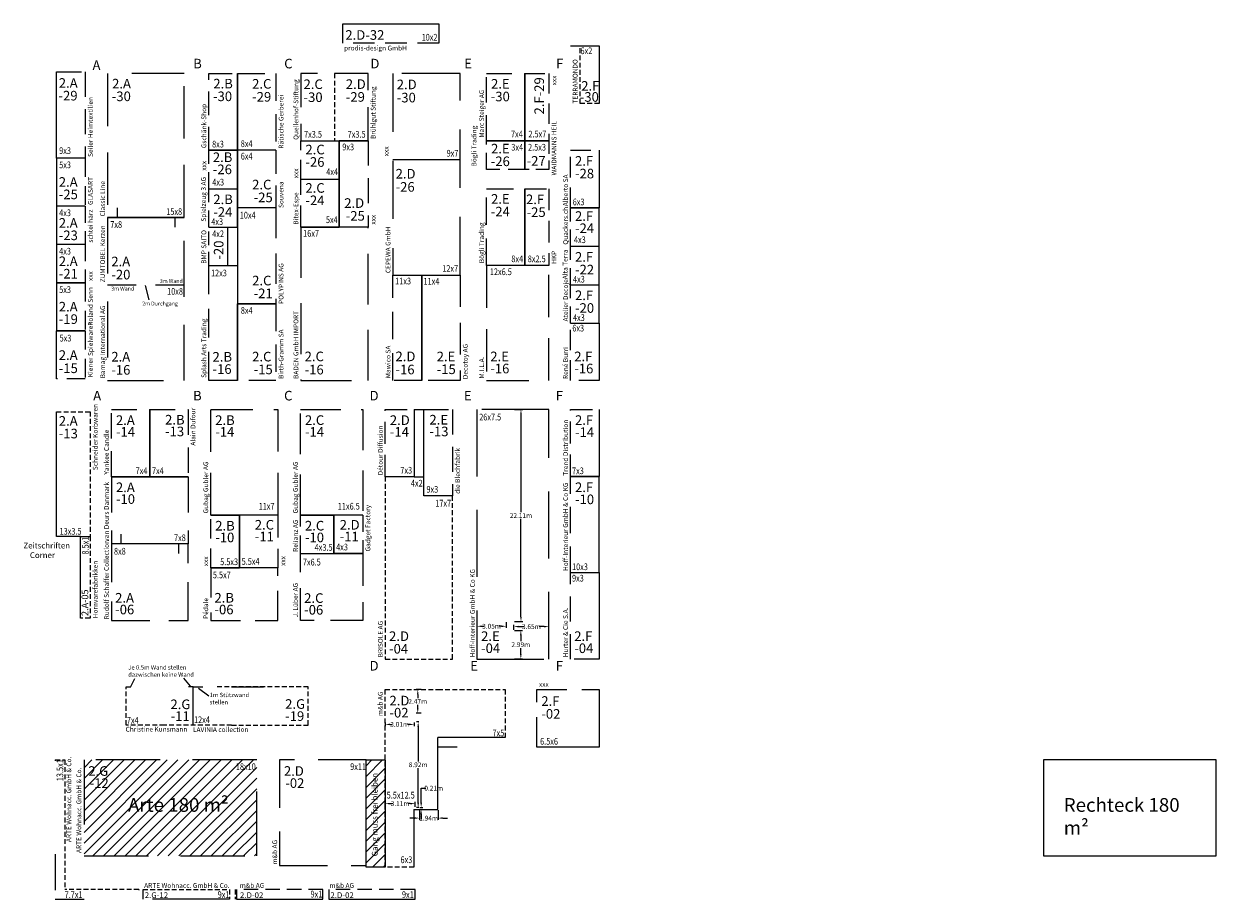
# Model space of a CAD drawing. Extents: x 6 to 130, y 21 to 112.
import ezdxf

# ---------------------------------------------------------------- set-up
doc = ezdxf.new("R2010")
doc.units = 0
doc.linetypes.add('DASHED', pattern=[0.75, 0.5, -0.25])
doc.layers.get('Defpoints').update_dxf_attribs({"linetype": 'CONTINUOUS'})
for name, color, linetype in [('MASSE', 10, 'CONTINUOUS'), ('NAME_AUSSTELLER', 7, 'CONTINUOUS'), ('STAND', 5, 'CONTINUOUS'), ('STAND_DETAIL', 1, 'CONTINUOUS'), ('STANDNUMMER', 7, 'CONTINUOUS'), ('STUETZWAENDE', 12, 'CONTINUOUS')]:
    doc.layers.add(name, color=color, linetype=linetype)
doc.styles.add('AUSSTELLER', font='txt', dxfattribs={"width": 0.8, "height": 0.5})
doc.styles.get("Standard").update_dxf_attribs({"font": 'ISOCP'})
doc.styles.add('STANDMASSE', font='txt', dxfattribs={"width": 0.8, "height": 0.5})
doc.styles.add('STANDNUMMER', font='txt', dxfattribs={"height": 1})
doc.dimstyles.get("Standard").update_dxf_attribs({"dimtxt": 0.18, "dimasz": 0.18, "dimexe": 0.18, "dimexo": 0.0625, "dimgap": 0.09, "dimtad": 0, "dimtih": 1, "dimtoh": 1, "dimdec": 4, "dimzin": 0, "dimdsep": 46, "dimtxsty": 'Standard', "dimcen": 0.09, "dimadec": 0, "dimazin": 0, "dimtfac": 1, "dimtdec": 4, "dimtofl": 0, "dimtmove": 0, "dimatfit": 3, "dimfxl": 0, "dimtolj": 1, "dimtzin": 0, "dimarcsym": 0})

# ---------------------------------------------------------------- blocks, each defined once
blk = doc.blocks.new('ECKE_UL')
at = {"layer": 'STAND'}
blk.add_line((0, 0), (0, 1), dxfattribs=at)
at = {"layer": 'STAND', "linetype": 'DASHED'}
for p, q in [((0, 1), (1, 1)), ((1, 1), (1, 0))]:
    blk.add_line(p, q, dxfattribs=at)
at = {"layer": 'STAND', "linetype": 'Continuous'}
blk.add_line((1, 0), (0, 0), dxfattribs=at)
blk = doc.blocks.new('REIHE_UR')
at = {"layer": 'STAND'}
for p, q in [((-1, 1), (-1, 0)), ((0, 1), (0, 0)), ((-1, 0), (0, 0))]:
    blk.add_line(p, q, dxfattribs=at)
at = {"layer": 'STAND', "linetype": 'DASHED'}
blk.add_line((-1, 1), (0, 1), dxfattribs=at)
blk = doc.blocks.new('ECKE_UR')
at = {"layer": 'STAND', "linetype": 'DASHED'}
for p, q in [((-1, 0), (-1, 1)), ((-1, 1), (0, 1))]:
    blk.add_line(p, q, dxfattribs=at)
at = {"layer": 'STAND', "linetype": 'Continuous'}
blk.add_line((0, 1), (0, 0), dxfattribs=at)
at = {"layer": 'STAND'}
blk.add_line((0, 0), (-1, 0), dxfattribs=at)
blk = doc.blocks.new('KOPF_UL')
at = {"layer": 'STAND', "linetype": 'DASHED'}
for p, q in [((1, 1), (0, 1)), ((0, 1), (0, 0)), ((1, 0), (1, 1))]:
    blk.add_line(p, q, dxfattribs=at)
at = {"layer": 'STAND'}
blk.add_line((0, 0), (1, 0), dxfattribs=at)
blk = doc.blocks.new('BLOCK_UL')
at = {"layer": 'STAND', "linetype": 'DASHED'}
for p, q in [((1, 1), (0, 1)), ((0, 1), (0, 0)), ((1, 0), (1, 1)), ((0, 0), (1, 0))]:
    blk.add_line(p, q, dxfattribs=at)
blk = doc.blocks.new('REIHE_UL')
at = {"layer": 'STAND'}
for p, q in [((0, 1), (0, 0)), ((1, 1), (1, 0)), ((0, 0), (1, 0))]:
    blk.add_line(p, q, dxfattribs=at)
at = {"layer": 'STAND', "linetype": 'DASHED'}
blk.add_line((0, 1), (1, 1), dxfattribs=at)
blk = doc.blocks.new('*D11')
at = {"layer": 'Defpoints', "color": 0, "transparency": 16777216}
for p in [(43.43, 39.26), (43.43, 39), (46.44, 39.26)]:
    blk.add_point(p, dxfattribs=at)
at = {"layer": 'STAND_DETAIL', "color": 0, "lineweight": -2, "transparency": 16777216}
for p, q in [((43.43, 39.19), (43.43, 38.82)), ((43.93, 39), (44.12, 39)), ((45.94, 39), (45.74, 39)), ((46.44, 39.19), (46.44, 38.82))]:
    blk.add_line(p, q, dxfattribs=at)
at = {"layer": 'STAND_DETAIL', "color": 0, "transparency": 16777216}
for points in [[(43.93, 39.09), (43.93, 38.92), (43.43, 39)], [(45.94, 39.09), (45.94, 38.92), (46.44, 39)]]:
    blk.add_solid(points, dxfattribs=at)
at = {"layer": 'STAND_DETAIL', "color": 0, "transparency": 16777216, "insert": (44.93, 39), "char_height": 0.5, "attachment_point": 5, "style": 'AUSSTELLER'}
blk.add_mtext('\\A1;3.01m', dxfattribs=at)
blk = doc.blocks.new('*D12')
at = {"layer": 'Defpoints', "color": 0, "transparency": 16777216}
for p in [(46.82, 42.63), (47.24, 42.63), (47.24, 40.17)]:
    blk.add_point(p, dxfattribs=at)
at = {"layer": 'STAND_DETAIL', "color": 0, "lineweight": -2, "transparency": 16777216}
for p, q in [((47.17, 42.63), (46.64, 42.63)), ((46.82, 42.13), (46.82, 41.75)), ((46.82, 40.67), (46.82, 41.05)), ((47.17, 40.17), (46.64, 40.17))]:
    blk.add_line(p, q, dxfattribs=at)
at = {"layer": 'STAND_DETAIL', "color": 0, "transparency": 16777216}
for points in [[(46.74, 42.13), (46.9, 42.13), (46.82, 42.63)], [(46.74, 40.67), (46.9, 40.67), (46.82, 40.17)]]:
    blk.add_solid(points, dxfattribs=at)
at = {"layer": 'STAND_DETAIL', "color": 0, "transparency": 16777216, "insert": (46.82, 41.4), "char_height": 0.5, "attachment_point": 5, "style": 'AUSSTELLER'}
blk.add_mtext('\\A1;2.47m', dxfattribs=at)
blk = doc.blocks.new('*D13')
at = {"layer": 'Defpoints', "color": 0, "transparency": 16777216}
for p in [(46.86, 39.26), (46.99, 39.26), (46.99, 30.34)]:
    blk.add_point(p, dxfattribs=at)
at = {"layer": 'STAND_DETAIL', "color": 0, "lineweight": -2, "transparency": 16777216}
for p, q in [((46.92, 39.26), (46.68, 39.26)), ((46.86, 38.76), (46.86, 35.15)), ((46.86, 30.84), (46.86, 34.45)), ((46.92, 30.34), (46.68, 30.34))]:
    blk.add_line(p, q, dxfattribs=at)
at = {"layer": 'STAND_DETAIL', "color": 0, "transparency": 16777216}
for points in [[(46.78, 38.76), (46.95, 38.76), (46.86, 39.26)], [(46.78, 30.84), (46.95, 30.84), (46.86, 30.34)]]:
    blk.add_solid(points, dxfattribs=at)
at = {"layer": 'STAND_DETAIL', "color": 0, "transparency": 16777216, "insert": (46.86, 34.8), "char_height": 0.5, "attachment_point": 5, "style": 'AUSSTELLER'}
blk.add_mtext('\\A1;8.92m', dxfattribs=at)
blk = doc.blocks.new('*D14')
at = {"layer": 'Defpoints', "color": 0, "transparency": 16777216}
for p in [(43.43, 30.75), (43.43, 30.34), (46.54, 30.34)]:
    blk.add_point(p, dxfattribs=at)
at = {"layer": 'STAND_DETAIL', "color": 0, "lineweight": -2, "transparency": 16777216}
for p, q in [((43.43, 30.4), (43.43, 30.93)), ((43.93, 30.75), (44.17, 30.75)), ((46.04, 30.75), (45.79, 30.75)), ((46.54, 30.4), (46.54, 30.93))]:
    blk.add_line(p, q, dxfattribs=at)
at = {"layer": 'STAND_DETAIL', "color": 0, "transparency": 16777216}
for points in [[(43.93, 30.83), (43.93, 30.66), (43.43, 30.75)], [(46.04, 30.83), (46.04, 30.66), (46.54, 30.75)]]:
    blk.add_solid(points, dxfattribs=at)
at = {"layer": 'STAND_DETAIL', "color": 0, "transparency": 16777216, "insert": (44.98, 30.75), "char_height": 0.5, "attachment_point": 5, "style": 'AUSSTELLER'}
blk.add_mtext('\\A1;3.11m', dxfattribs=at)
blk = doc.blocks.new('*D15')
at = {"layer": 'Defpoints', "color": 0, "transparency": 16777216}
for p in [(46.99, 30.13), (48.93, 30.13), (48.93, 29.24)]:
    blk.add_point(p, dxfattribs=at)
at = {"layer": 'STAND_DETAIL', "color": 0, "lineweight": -2, "transparency": 16777216}
for p, q in [((46.99, 30.07), (46.99, 29.06)), ((48.93, 30.07), (48.93, 29.06)), ((46.49, 29.24), (45.99, 29.24)), ((49.43, 29.24), (49.93, 29.24))]:
    blk.add_line(p, q, dxfattribs=at)
at = {"layer": 'STAND_DETAIL', "color": 0, "transparency": 16777216}
for points in [[(46.49, 29.33), (46.49, 29.16), (46.99, 29.24)], [(49.43, 29.33), (49.43, 29.16), (48.93, 29.24)]]:
    blk.add_solid(points, dxfattribs=at)
at = {"layer": 'STAND_DETAIL', "color": 0, "transparency": 16777216, "insert": (47.95, 29.24), "char_height": 0.5, "attachment_point": 5, "style": 'AUSSTELLER'}
blk.add_mtext('\\A1;1.94m', dxfattribs=at)
blk = doc.blocks.new('*D16')
at = {"layer": 'Defpoints', "color": 0, "transparency": 16777216}
for p in [(46.99, 30.34), (46.99, 30.13), (47.17, 30.13)]:
    blk.add_point(p, dxfattribs=at)
at = {"layer": 'STAND_DETAIL', "color": 0, "lineweight": -2, "transparency": 16777216}
for p, q in [((47.17, 30.84), (47.17, 32.36)), ((47.17, 32.36), (47.67, 32.36)), ((47.05, 30.34), (47.35, 30.34)), ((47.05, 30.13), (47.35, 30.13)), ((47.17, 29.63), (47.17, 29.13))]:
    blk.add_line(p, q, dxfattribs=at)
at = {"layer": 'STAND_DETAIL', "color": 0, "transparency": 16777216}
for points in [[(47.09, 30.84), (47.26, 30.84), (47.17, 30.34)], [(47.09, 29.63), (47.26, 29.63), (47.17, 30.13)]]:
    blk.add_solid(points, dxfattribs=at)
at = {"layer": 'STAND_DETAIL', "color": 0, "transparency": 16777216, "insert": (48.48, 32.36), "char_height": 0.5, "attachment_point": 5, "style": 'AUSSTELLER'}
blk.add_mtext('\\A1;0.21m', dxfattribs=at)
blk = doc.blocks.new('*D17')
at = {"layer": 'Defpoints', "color": 0, "transparency": 16777216}
for p in [(56.84, 71.82), (57.58, 71.82), (56.84, 49.71)]:
    blk.add_point(p, dxfattribs=at)
at = {"layer": 'STAND_DETAIL', "color": 0, "lineweight": -2, "transparency": 16777216}
for p, q in [((56.9, 71.82), (57.76, 71.82)), ((57.58, 71.32), (57.58, 61.11)), ((57.58, 50.21), (57.58, 60.42)), ((56.9, 49.71), (57.76, 49.71))]:
    blk.add_line(p, q, dxfattribs=at)
at = {"layer": 'STAND_DETAIL', "color": 0, "transparency": 16777216}
for points in [[(57.5, 71.32), (57.66, 71.32), (57.58, 71.82)], [(57.5, 50.21), (57.66, 50.21), (57.58, 49.71)]]:
    blk.add_solid(points, dxfattribs=at)
at = {"layer": 'STAND_DETAIL', "color": 0, "transparency": 16777216, "insert": (57.58, 60.76), "char_height": 0.5, "attachment_point": 5, "style": 'AUSSTELLER'}
blk.add_mtext('\\A1;22.11m', dxfattribs=at)
blk = doc.blocks.new('*D18')
at = {"layer": 'Defpoints', "color": 0, "transparency": 16777216}
for p in [(56.84, 48.8), (60.49, 49.19), (60.49, 48.8)]:
    blk.add_point(p, dxfattribs=at)
at = {"layer": 'STAND_DETAIL', "color": 0, "lineweight": -2, "transparency": 16777216}
for p, q in [((56.84, 48.86), (56.84, 49.37)), ((57.34, 49.19), (57.85, 49.19)), ((59.99, 49.19), (59.47, 49.19)), ((60.49, 48.86), (60.49, 49.37))]:
    blk.add_line(p, q, dxfattribs=at)
at = {"layer": 'STAND_DETAIL', "color": 0, "transparency": 16777216}
for points in [[(57.34, 49.28), (57.34, 49.11), (56.84, 49.19)], [(59.99, 49.28), (59.99, 49.11), (60.49, 49.19)]]:
    blk.add_solid(points, dxfattribs=at)
at = {"layer": 'STAND_DETAIL', "color": 0, "transparency": 16777216, "insert": (58.66, 49.19), "char_height": 0.5, "attachment_point": 5, "style": 'AUSSTELLER'}
blk.add_mtext('\\A1;3.65m', dxfattribs=at)
blk = doc.blocks.new('*D19')
at = {"layer": 'Defpoints', "color": 0, "transparency": 16777216}
for p in [(52.99, 49.71), (56.04, 49.71), (52.99, 49.23)]:
    blk.add_point(p, dxfattribs=at)
at = {"layer": 'STAND_DETAIL', "color": 0, "lineweight": -2, "transparency": 16777216}
for p, q in [((52.99, 49.65), (52.99, 49.05)), ((53.49, 49.23), (53.7, 49.23)), ((55.54, 49.23), (55.32, 49.23)), ((56.04, 49.65), (56.04, 49.05))]:
    blk.add_line(p, q, dxfattribs=at)
at = {"layer": 'STAND_DETAIL', "color": 0, "transparency": 16777216}
for points in [[(53.49, 49.31), (53.49, 49.14), (52.99, 49.23)], [(55.54, 49.31), (55.54, 49.14), (56.04, 49.23)]]:
    blk.add_solid(points, dxfattribs=at)
at = {"layer": 'STAND_DETAIL', "color": 0, "transparency": 16777216, "insert": (54.51, 49.23), "char_height": 0.5, "attachment_point": 5, "style": 'AUSSTELLER'}
blk.add_mtext('\\A1;3.05m', dxfattribs=at)
blk = doc.blocks.new('*D20')
at = {"layer": 'Defpoints', "color": 0, "transparency": 16777216}
for p in [(56.84, 48.8), (56.84, 45.82), (57.56, 45.82)]:
    blk.add_point(p, dxfattribs=at)
at = {"layer": 'STAND_DETAIL', "color": 0, "lineweight": -2, "transparency": 16777216}
for p, q in [((56.9, 48.8), (57.74, 48.8)), ((57.56, 48.3), (57.56, 47.66)), ((57.56, 46.32), (57.56, 46.96)), ((56.9, 45.82), (57.74, 45.82))]:
    blk.add_line(p, q, dxfattribs=at)
at = {"layer": 'STAND_DETAIL', "color": 0, "transparency": 16777216}
for points in [[(57.48, 48.3), (57.65, 48.3), (57.56, 48.8)], [(57.48, 46.32), (57.65, 46.32), (57.56, 45.82)]]:
    blk.add_solid(points, dxfattribs=at)
at = {"layer": 'STAND_DETAIL', "color": 0, "transparency": 16777216, "insert": (57.56, 47.31), "char_height": 0.5, "attachment_point": 5, "style": 'AUSSTELLER'}
blk.add_mtext('\\A1;2.99m', dxfattribs=at)
blk = doc.blocks.new('ZWEI_UL')
at = {"layer": 'STAND'}
for p, q in [((0, 0), (0, 1)), ((1, 1), (1, 0))]:
    blk.add_line(p, q, dxfattribs=at)
at = {"layer": 'STAND', "linetype": 'DASHED'}
for p, q in [((0, 1), (1, 1)), ((0, 0), (1, 0))]:
    blk.add_line(p, q, dxfattribs=at)

msp = doc.modelspace()

# ---------------------------------------------------------------- hatches: boundary and pattern name
at = {"layer": 'STAND'}
h = msp.add_hatch(dxfattribs=at)
h.set_pattern_fill('ANSI31', color=256, scale=0.25)
h.paths.add_polyline_path([(30.036, 35.297), (12.036, 35.297), (12.036, 25.297), (30.036, 25.297)])
h.paths.add_polyline_path([(12.231, 33.398), (14.874, 33.398), (14.874, 34.898), (12.231, 34.898)], flags=24)
h.paths.add_polyline_path([(12.373, 32.138), (15.54, 32.138), (15.54, 33.638), (12.373, 33.638)], flags=24)
h.paths.add_polyline_path([(27.686, 34.077), (30.249, 34.077), (30.249, 35.127), (27.686, 35.127)], flags=9)
at = {"layer": 'STAND_DETAIL'}
h = msp.add_hatch(dxfattribs=at)
h.set_pattern_fill('ANSI31', color=256, scale=0.25)
h.paths.add_polyline_path([(41.426, 35.297), (43.426, 35.297), (43.426, 24.132), (41.426, 24.132)])

# ---------------------------------------------------------------- linework, layer by layer
at = {"layer": 'STAND', "linetype": 'Continuous'}
for p, q in [((62.736, 109.692), (65.736, 109.692)), ((11.666, 58.577), (9.166, 58.577)), ((11.666, 50.077), (11.666, 58.577)), ((55.926, 37.632), (48.926, 37.632)), ((27.186, 20.797), (19.186, 20.797))]:
    msp.add_line(p, q, dxfattribs=at)
at = {"layer": 'STAND', "linetype": 'DASHED'}
for p, q in [((63.736, 103.692), (63.736, 109.692)), ((38.136, 106.817), (38.136, 99.817)), ((65.736, 103.692), (63.736, 103.692)), ((9.166, 71.577), (12.666, 71.577)), ((12.666, 71.577), (12.666, 58.577)), ((43.436, 64.812), (43.436, 45.812)), ((50.436, 45.812), (50.436, 62.812)), ((12.666, 58.577), (12.666, 50.077)), ((12.666, 50.077), (11.666, 50.077)), ((43.436, 45.812), (50.436, 45.812)), ((16.411, 38.932), (16.411, 42.932)), ((35.411, 42.932), (25.81, 42.932)), ((35.411, 38.932), (35.411, 42.932)), ((43.426, 24.132), (43.426, 42.632)), ((43.426, 42.632), (48.926, 42.632)), ((48.926, 42.632), (55.926, 42.632)), ((55.926, 42.632), (55.926, 37.632)), ((20.411, 38.932), (16.411, 38.932)), ((27.411, 38.932), (20.411, 38.932)), ((27.411, 38.932), (35.411, 38.932)), ((9.036, 35.297), (10.036, 35.297)), ((9.036, 35.297), (9.036, 35.197)), ((10.036, 35.297), (10.036, 21.797)), ((46.426, 24.132), (43.426, 24.132)), ((17.736, 21.797), (10.036, 21.797)), ((18.186, 21.797), (27.186, 21.797)), ((27.186, 21.797), (27.186, 20.797)), ((27.786, 21.798), (27.786, 20.797))]:
    msp.add_line(p, q, dxfattribs=at)
at = {"layer": 'STAND'}
for p, q in [((65.736, 109.692), (65.736, 103.692)), ((51.236, 97.817), (44.236, 97.817)), ((14.486, 84.817), (17.486, 84.817)), ((19.486, 84.817), (22.486, 84.817)), ((9.166, 58.577), (9.166, 71.577)), ((46.436, 71.812), (47.436, 71.812)), ((46.436, 64.812), (47.436, 64.812)), ((11.666, 58.577), (12.666, 58.577)), ((16.411, 42.932), (16.911, 42.932)), ((23.411, 42.932), (22.911, 42.932)), ((23.411, 38.932), (23.411, 42.932)), ((23.411, 42.932), (24.411, 42.932)), ((27.411, 42.932), (30.736, 42.932)), ((48.926, 30.132), (48.926, 37.632)), ((50.926, 36.632), (48.926, 36.632)), ((46.426, 30.132), (46.426, 24.132)), ((46.426, 30.132), (48.926, 30.132)), ((9.036, 25.497), (9.036, 21.747)), ((17.736, 21.797), (17.736, 21.747)), ((18.186, 20.797), (18.186, 21.797)), ((9.036, 20.797), (12.036, 20.797))]:
    msp.add_line(p, q, dxfattribs=at)
msp.add_lwpolyline([(130.036, 35.297), (112.036, 35.297), (112.036, 25.297), (130.036, 25.297)], close=True, dxfattribs=at)
at = {"layer": 'STAND_DETAIL'}
for p, q in [((18.405, 84.722), (18.792, 83.242)), ((17.293, 43.758), (16.879, 42.932)), ((22.397, 43.809), (23.113, 42.983)), ((23.968, 42.793), (25.042, 41.967))]:
    msp.add_line(p, q, dxfattribs=at)
msp.add_lwpolyline([(41.426, 35.297), (43.426, 35.297), (43.426, 24.132), (41.426, 24.132)], close=True, dxfattribs=at)
at = {"layer": 'STUETZWAENDE'}
for p, q in [((15.486, 92.817), (15.486, 91.817)), ((21.486, 91.817), (21.486, 90.817)), ((15.886, 58.812), (15.886, 57.812)), ((21.886, 57.812), (21.886, 56.812))]:
    msp.add_line(p, q, dxfattribs=at)

# ---------------------------------------------------------------- block references
at = {"layer": 'STAND', "linetype": 'DASHED'}
for name, p, xscale, yscale, zscale, rotation in [('ECKE_UL', (49.021, 111.992), 10, 2, 7, 180), ('ECKE_UL', (28.036, 98.817), 8, 3, 7, 90), ('ECKE_UL', (57.986, 99.817), 7, 4, 7, 90), ('REIHE_UR', (38.636, 99.817), 4, 4, 7, 90), ('REIHE_UR', (38.636, 90.817), 9, 3, 7, 270), ('ECKE_UR', (57.986, 99.817), 3, 4, 8, 90), ('REIHE_UR', (28.036, 98.817), 4, 3, 7, 90), ('ECKE_UL', (65.736, 92.817), 6, 3, 7, 90), ('REIHE_UR', (38.636, 95.817), 5, 4, 7, 90), ('REIHE_UR', (28.036, 94.817), 4, 3, 4, 90), ('ECKE_UL', (57.986, 86.817), 8, 4, 7, 90), ('REIHE_UR', (65.736, 92.817), 4, 3, 7, 90), ('REIHE_UR', (27.036, 90.817), 4, 2, 7, 90), ('REIHE_UR', (65.736, 88.817), 4, 3, 4, 90), ('ECKE_UR', (47.236, 85.817), 11, 3, 6, 90), ('REIHE_UR', (65.736, 84.817), 4, 3, 4, 90), ('ECKE_UR', (65.736, 80.817), 6, 3, 8, 90), ('ECKE_UL', (18.886, 64.812), 7, 4, 7, 90)]:
    msp.add_blockref(name, p, dxfattribs=dict(at, xscale=xscale, yscale=yscale, zscale=zscale, rotation=rotation))
at = {"layer": 'STAND'}
for name, p, xscale, yscale, rotation in [('ECKE_UR', (9.166, 97.992), 9, 3, 270), ('ECKE_UR', (28.036, 86.817), 12, 3, 90), ('ZWEI_UL', (14.886, 64.812), 7, 8, 270), ('REIHE_UL', (65.736, 54.817), 10, 3, 90), ('REIHE_UL', (28.236, 55.312), 5.5, 3, 90), ('REIHE_UL', (28.236, 60.812), 5.5, 4, 270), ('REIHE_UL', (38.086, 56.812), 4, 3.5, 90), ('REIHE_UL', (38.086, 60.812), 4, 3, 270)]:
    msp.add_blockref(name, p, dxfattribs=dict(at, xscale=xscale, yscale=yscale, rotation=rotation))
for name, p, xscale, yscale, zscale in [('KOPF_UL', (14.486, 91.817), 8, 15, 6.5), ('ECKE_UL', (28.036, 98.817), 4, 8, 3), ('KOPF_UL', (34.636, 99.817), 7, 7, 6.5), ('KOPF_UL', (44.236, 85.817), 7, 21, 6.5), ('ECKE_UL', (57.986, 99.817), 2.5, 7, 3), ('ECKE_UL', (18.886, 64.812), 4, 7, 3), ('KOPF_UL', (34.586, 56.812), 6.5, -7, 6.5), ('ECKE_UR', (65.736, 36.642), 6.5, 6, 6.5)]:
    msp.add_blockref(name, p, dxfattribs=dict(at, xscale=xscale, yscale=yscale, zscale=zscale))
for name, p, xscale, yscale, zscale, rotation in [('ECKE_UR', (57.986, 99.817), 2.5, 3, 6, 180), ('REIHE_UL', (28.036, 98.817), 6, 4, 8, 270), ('REIHE_UR', (9.166, 92.992), 5, 3, 4, 270), ('REIHE_UR', (9.166, 88.989), 4, 3, 4, 270), ('REIHE_UL', (28.036, 92.817), 10, 4, 10, 270), ('KOPF_UL', (22.486, 91.817), 8, 17, 6.5, 180), ('KOPF_UL', (41.636, 90.817), 7, 16, 6.5, 180), ('REIHE_UR', (9.166, 84.992), 4, 3, 4, 270), ('ECKE_UL', (47.236, 85.817), 11, 4, 12, 270), ('KOPF_UL', (60.486, 86.817), 6.5, 12, 6.5, 180), ('REIHE_UR', (9.166, 79.995), 5, 3, 4, 270), ('ECKE_UL', (28.036, 82.817), 8, 4, 12, 270), ('ECKE_UL', (9.166, 79.995), 5, 3, 5, 270), ('KOPF_UL', (32.236, 60.812), 7, -11, 6.5, 180), ('KOPF_UL', (41.086, 60.812), 6.5, -11, 6.5, 180), ('ECKE_UL', (65.736, 64.817), 7, 3, 12, 90), ('KOPF_UL', (22.886, 57.812), 8, 8, 8, 180), ('KOPF_UL', (32.236, 55.312), 7, 5.5, 7.5, 180), ('ECKE_UR', (65.736, 54.817), 9, 3, 14, 90)]:
    msp.add_blockref(name, p, dxfattribs=dict(at, xscale=xscale, yscale=yscale, zscale=zscale, rotation=rotation))
at = {"layer": 'STAND', "linetype": 'DASHED', "xscale": 2.5, "yscale": 8, "zscale": 7}
msp.add_blockref('ECKE_UL', (57.986, 86.817), dxfattribs=at)
at = {"layer": 'STAND'}
for name, p, xscale, yscale in [('ECKE_UR', (46.436, 64.812), 3, 7), ('ECKE_UL', (47.436, 62.812), 3, 9), ('BLOCK_UL', (52.986, 45.817), 7.5, 26), ('BLOCK_UL', (12.036, 25.297), 18, 10), ('BLOCK_UL', (32.426, 24.297), 9, 11)]:
    msp.add_blockref(name, p, dxfattribs=dict(at, xscale=xscale, yscale=yscale))
at = {"layer": 'STAND', "xscale": 9}
for p in [(27.936, 20.797), (37.536, 20.797)]:
    msp.add_blockref('KOPF_UL', p, dxfattribs=at)

# ---------------------------------------------------------------- texts
at = {"layer": 'MASSE', "style": 'STANDMASSE', "width": 0.8}
for s, p in [('10x2', (47.227, 110.246)), ('6x2', (63.782, 108.835)), ('7x3.5', (34.969, 100.133)), ('7x3.5', (39.518, 100.133)), ('7x4', (56.536, 100.157)), ('2.5x7', (58.353, 100.157)), ('8x3', (25.384, 99.112)), ('8x4', (28.373, 99.156)), ('9x3', (38.953, 98.815)), ('3x4', (56.571, 98.786)), ('2.5x3', (58.319, 98.786)), ('9x3', (9.445, 98.433)), ('6x4', (28.373, 97.855)), ('9x7', (49.825, 98.16)), ('5x3', (9.445, 96.951)), ('4x4', (37.286, 96.234)), ('4x3', (25.406, 95.149)), ('6x3', (62.97, 93.088)), ('4x3', (9.445, 91.956)), ('15x8', (20.609, 92.082)), ('10x4', (28.269, 91.708)), ('7x8', (14.772, 90.738)), ('4x3', (25.301, 91.036)), ('5x4', (37.25, 91.234)), ('4x2', (25.396, 89.768)), ('16x7', (34.875, 89.813)), ('4x3', (63.106, 89.149)), ('4x3', (9.445, 87.956)), ('8x4', (56.573, 87.157)), ('8x2.5', (58.287, 87.157)), ('12x3', (25.271, 85.684)), ('12x7', (49.377, 86.157)), ('12x6.5', (54.336, 85.813)), ('4x3', (63.001, 85.036)), ('5x3', (9.445, 83.956)), ('11x3', (44.466, 84.845)), ('11x4', (47.423, 84.82)), ('10x8', (20.694, 83.774)), ('8x4', (28.378, 81.782)), ('4x3', (63.001, 81.036)), ('5x3', (9.488, 78.898)), ('6x3', (62.932, 79.943)), ('26x7.5', (53.224, 70.673)), ('7x4', (17.413, 65.076)), ('7x4', (19.115, 65.076)), ('7x3', (45.003, 65.134)), ('7x3', (62.902, 65.074)), ('4x2', (46.103, 63.789)), ('9x3', (47.726, 63.149)), ('17x7', (48.647, 61.701)), ('11x7', (30.238, 61.384)), ('11x6.5', (38.489, 61.384)), ('13x3.5', (9.488, 58.772)), ('7x8', (21.413, 58.096)), ('8x8', (15.155, 56.697)), ('4x3.5', (36.076, 57.096)), ('4x3', (38.315, 57.131)), ('5.5x3', (26.226, 55.596)), ('5.5x4', (28.465, 55.631)), ('7x6.5', (34.844, 55.559)), ('5.5x7', (25.466, 54.231)), ('10x3', (62.902, 55.074)), ('9x3', (62.902, 53.887)), ('7x4', (16.504, 39.081)), ('12x4', (23.503, 39.138)), ('7x5', (54.608, 37.766)), ('6.5x6', (59.57, 36.888)), ('18x10', (27.861, 34.252)), ('9x11', (39.778, 34.252)), ('5.5x12.5', (43.582, 31.278)), ('6x3', (45.022, 24.549)), ('7.7x1', (10.017, 20.919)), ('9x1', (25.969, 20.919)), ('9x1', (35.644, 20.968)), ('9x1', (45.172, 20.919))]:
    msp.add_text(s, height=0.7, dxfattribs=at).set_placement(p)
for s, p in [('8.5x1', (12.526, 56.703)), ('13.5x1', (9.872, 33.082))]:
    msp.add_text(s, height=0.7, rotation=90, dxfattribs=at).set_placement(p)
at = {"layer": 'NAME_AUSSTELLER', "style": 'AUSSTELLER'}
for s, p in [('prodis-design GmbH', (39.14, 109.22)), ('xxx', (59.453, 42.927)), ('Christine Kunsmann', (16.365, 38.253)), ('LAVINIA collection', (23.393, 38.213)), ('ARTE Wohnacc. GmbH & Co.', (18.305, 21.968)), ('m&b AG', (28.264, 21.968)), ('m&b AG', (37.624, 21.968))]:
    msp.add_text(s, height=0.5, dxfattribs=at).set_placement(p)
for s, p in [('TERRAMONDO ', (63.475, 103.692)), ('Quellenhof-Stiftung', (34.374, 99.904)), ('xxx', (61.273, 105.581)), ('Rätische Gerberei', (32.823, 98.989)), ('Brühlgut Stiftung', (42.423, 99.989)), ('Marc Steiger AG', (53.724, 100.136)), ('Seiler Heimtextilien', (12.953, 98.123)), ('Gschänk-Shop', (24.774, 99.036)), ('Bögli Trading', (52.936, 97.136)), ('WAIDMANNS HEIL', (61.273, 96.202)), ('xxx', (43.772, 98.196)), ('xxx', (24.774, 96.694)), ('GLASART', (12.953, 93.123)), ('Spielzeug 3 AG', (24.739, 91.382)), ('xxx', (34.374, 95.904)), ('Alberto SA', (62.474, 92.986)), ('Classic Line', (14.224, 91.919)), ('Souvena', (32.823, 92.807)), ('Bitex-Espe', (34.374, 91.061)), ('schtei härz', (12.953, 89.196)), ('xxx', (42.423, 91.075)), ('Quackers.ch', (62.474, 88.986)), ('ZUMTOBEL Kerzen', (14.224, 85.056)), ('CEPEWA GmbH', (43.974, 86.022)), ('Bögli Trading', (53.724, 87.056)), ('BMP SAITO', (24.774, 86.99)), ('HKP', (61.273, 86.989)), ('Alta Terra', (62.439, 85.382)), ('POLYPINS AG', (32.823, 82.807)), ('xxx', (12.953, 85.199)), ('Roland Senn', (12.953, 80.533)), ('Atelier Decoje', (62.474, 80.986)), ('Bamag International AG', (14.224, 75.056)), ('BADEN GmbH IMPORT', (34.374, 74.999)), ('Kiener Spielwaren', (12.953, 75.167)), ('Splash Arts Trading', (24.774, 75.116)), ('Birth-Gramm SA', (32.823, 74.989)), ('Mawico SA', (43.974, 75.06)), ('Decotoy AG', (52.023, 74.972)), ('M.I.L.A.', (53.724, 75.038)), ('René Burri', (62.474, 74.986)), ('Schneider Korbwaren', (13.456, 65.492)), ('Alain Dufour', (23.643, 68.045)), ('Yankee Candle', (14.624, 65.03)), ('Détour Diffusion', (43.174, 64.946)), ('Trend Distribution', (62.474, 64.911)), ('die Blechfabrik', (51.223, 63.022)), ('Gubag Gubler AG', (24.974, 60.981)), ('Gubag Gubler AG', (34.324, 60.981)), ('van Deurs Danmark', (14.624, 58.03)), ('Hoff-Interieur GmbH & Co KG', (62.474, 54.986)), ('Gadget Factory', (41.873, 57.022)), ('Relianz AG', (34.324, 56.981)), ('Rudolf Schaffer Collection', (14.624, 49.941)), ('Hornvarefabrikken', (13.456, 50.058)), ('xxx', (24.974, 55.481)), ('xxx', (33.023, 55.522)), ('Hoff-Interieur GmbH & Co KG', (52.767, 45.986)), ('J. Lüber AG', (34.324, 50.154)), ('Pédale', (24.974, 49.981)), ('Hurter & Cie S.A.', (62.474, 45.986)), ('BRISOLE AG', (43.174, 45.981)), ('m&b AG', (43.164, 39.868)), ('ARTE Wohnacc. GmbH & Co.', (10.702, 26.739)), ('ARTE Wohnacc. GmbH & Co.', (11.749, 25.603)), ('m&b AG', (32.164, 24.406))]:
    msp.add_text(s, height=0.5, rotation=90, dxfattribs=at).set_placement(p)
at = {"layer": 'STAND', "insert": (5.381, 57.936), "char_height": 0.6, "width": 6.10217, "attachment_point": 1}
msp.add_mtext('\\pi0.56882;{\\fArial|b1|i0|c0|p34;\\C7;Zeitschriften\\P\\pi1.6917;Corner}', dxfattribs=at)
at = {"layer": 'STAND', "char_height": 1.43098, "attachment_point": 1}
for s, width, insert in [('Arte 180 m²', 10.61411, (16.618, 31.327)), ('Rechteck 180 m²', 13.82456, (114.15, 31.327))]:
    msp.add_mtext_dynamic_manual_height_columns(s, width=width, gutter_width=7.155, heights=[0], dxfattribs=dict(at, insert=insert))
at = {"layer": 'STAND_DETAIL', "linetype": 'DASHED', "char_height": 0.4, "width": 11.42193, "attachment_point": 1}
for s, insert in [('{\\fArial|b0|i0|c0|p34;3m Wand}', (14.869, 84.61)), ('{\\fArial|b0|i0|c0|p34;3m Wand}', (19.94, 85.401)), ('{\\fArial|b0|i0|c0|p34;2m Durchgang}', (18.102, 83.048))]:
    msp.add_mtext(s, dxfattribs=dict(at, insert=insert))
at = {"layer": 'STAND_DETAIL', "char_height": 0.45, "attachment_point": 1}
for s, insert, width in [('{\\fArial|b0|i0|c0|p34;Je 0.5m Wand stellen dazwischen keine Wand}', (16.642, 45.169), 7.62416), ('{\\fArial|b0|i0|c0|p34;1m Stützwand stellen}', (25.125, 42.296), 4.69868)]:
    msp.add_mtext(s, dxfattribs=dict(at, insert=insert, width=width))
at = {"layer": 'STAND_DETAIL', "insert": (42.036, 25.255), "char_height": 0.6, "attachment_point": 1, "rotation": 90}
msp.add_mtext_dynamic_manual_height_columns('{\\fArial|b1|i0|c0|p34;Gang muss frei bleiben}', width=9.26471, gutter_width=7.155, heights=[0], dxfattribs=at)
at = {"layer": 'STANDNUMMER', "linetype": 'DASHED', "style": 'STANDNUMMER'}
for s, height, p in [('2.D-32', 1, (39.276, 110.333)), ('A', 1, (12.92, 107.177)), ('B', 1, (23.413, 107.352)), ('C', 1, (32.901, 107.352)), ('D', 1, (41.885, 107.352)), ('E', 1, (51.661, 107.352)), ('F', 1, (61.242, 107.352)), ('2.A', 1, (9.406, 105.333)), ('2.A', 1, (14.961, 105.263)), ('2.B', 1, (25.511, 105.263)), ('2.C', 1, (29.559, 105.244)), ('2.C', 1, (34.916, 105.204)), ('2.D', 1, (39.322, 105.213)), ('2.D', 1, (44.631, 105.18)), ('2.E', 1, (54.461, 105.243)), ('2.F', 1, (63.858, 105.028)), ('-29', 1, (9.375, 104.012)), ('-30', 1, (14.93, 103.942)), ('-30', 1, (25.48, 103.942)), ('-29', 1, (29.559, 103.892)), ('-30', 1, (34.916, 103.851)), ('-29', 1, (39.322, 103.879)), ('-30', 1, (44.631, 103.809)), ('-30', 1, (54.43, 103.922)), ('-30', 1, (63.709, 103.878)), ('2.E', 1, (54.461, 98.493)), ('2.B', 1, (25.463, 97.599)), ('2.C', 1, (35.111, 98.396)), ('-26', 1, (54.43, 97.172)), ('-27', 1, (58.167, 97.218)), ('2.F', 1, (63.211, 97.21)), ('-26', 1, (25.463, 96.331)), ('-26', 1, (35.111, 97.102)), ('2.A', 1, (9.406, 95.018)), ('2.C', 1, (29.559, 94.746)), ('2.D', 1, (44.512, 95.878)), ('-28', 1, (63.211, 95.893)), ('-25', 1, (9.406, 93.724)), ('2.C', 1, (35.111, 94.396)), ('-26', 1, (44.512, 94.507)), ('2.B', 1, (25.511, 93.21)), ('-25', 1, (29.717, 93.412)), ('-24', 1, (35.111, 93.102)), ('2.D', 1, (39.159, 92.821)), ('2.E', 1, (54.461, 93.252)), ('2.F', 1, (58.104, 93.207)), ('-24', 1, (25.511, 91.888)), ('-25', 1, (39.317, 91.487)), ('-24', 1, (54.43, 91.931)), ('-25', 1, (58.167, 91.873)), ('2.F', 1, (63.211, 91.467)), ('2.A', 1, (9.406, 90.752)), ('-24', 1, (63.211, 90.2)), ('-23', 1, (9.406, 89.458)), ('2.A', 1, (9.406, 86.754)), ('2.A', 1, (14.881, 86.736)), ('2.F', 1, (63.211, 87.21)), ('-21', 1, (9.406, 85.461)), ('-20', 1, (14.881, 85.365)), ('2.C', 1, (29.559, 84.746)), ('-22', 1, (63.211, 85.888)), ('-21', 1, (29.717, 83.412)), ('2.F', 1, (63.211, 83.21)), ('2.A', 1, (9.406, 82.024)), ('-20', 1, (63.211, 81.888)), ('-19', 1, (9.406, 80.73)), ('2.A', 1, (9.406, 76.982)), ('2.A', 1, (14.881, 76.813)), ('2.B', 1, (25.431, 76.802)), ('2.C', 1, (29.559, 76.821)), ('2.C', 1, (35.031, 76.842)), ('2.D', 1, (44.5, 76.847)), ('2.E', 1, (48.795, 76.837)), ('2.E', 1, (54.381, 76.842)), ('2.F', 1, (63.131, 76.842)), ('-15', 1, (9.406, 75.608)), ('-16', 1, (14.881, 75.442)), ('-16', 1, (25.431, 75.525)), ('-15', 1, (29.717, 75.487)), ('-16', 1, (35.031, 75.471)), ('-16', 1, (44.5, 75.476)), ('-15', 1, (48.795, 75.503)), ('-16', 1, (54.381, 75.581)), ('-16', 1, (63.131, 75.581)), ('A', 1, (12.991, 72.755)), ('B', 1, (23.399, 72.755)), ('C', 1, (32.887, 72.755)), ('D', 1, (41.799, 72.755)), ('E', 1, (51.625, 72.755)), ('F', 1, (61.206, 72.755)), ('2.A', 1, (9.406, 70.127)), ('2.A', 1, (15.361, 70.205)), ('2.B', 1, (20.486, 70.248)), ('2.B', 1, (25.711, 70.205)), ('2.C', 1, (35.061, 70.205)), ('2.D', 1, (43.911, 70.205)), ('2.E', 1, (48.036, 70.248)), ('2.F', 1, (63.211, 70.21)), ('-13', 1, (9.406, 68.806)), ('-14', 1, (15.361, 68.982)), ('-13', 1, (20.486, 69.025)), ('-14', 1, (25.711, 68.982)), ('-14', 1, (35.061, 68.982)), ('-14', 1, (43.911, 68.982)), ('-13', 1, (48.036, 69.025)), ('-14', 1, (63.211, 68.95)), ('2.A', 1, (15.361, 63.205)), ('2.F', 1, (63.211, 63.21)), ('-10', 1, (15.361, 61.982)), ('-10', 1, (63.211, 61.95)), ('2.B', 1, (25.711, 59.205)), ('2.C', 1, (29.836, 59.3)), ('2.C', 1, (35.061, 59.205)), ('2.D', 1, (38.686, 59.3)), ('-10', 1, (25.711, 57.982)), ('-11', 1, (29.836, 58.077)), ('-10', 1, (35.061, 57.982)), ('-11', 1, (38.686, 58.077)), ('2.A', 1, (15.281, 51.695)), ('2.B', 1, (25.631, 51.695)), ('2.C', 1, (34.981, 51.666)), ('-06', 1, (15.281, 50.472)), ('-06', 1, (25.631, 50.472)), ('-06', 1, (34.981, 50.443)), ('2.D', 1, (43.831, 47.695)), ('2.E', 1, (53.423, 47.7)), ('2.F', 1, (63.131, 47.7)), ('-04', 1, (43.831, 46.382)), ('-04', 1, (53.423, 46.44)), ('-04', 1, (63.131, 46.44)), ('D', 1, (41.799, 44.612)), ('E', 1, (52.293, 44.612)), ('F', 1, (61.206, 44.612)), ('2.G', 1, (21.044, 40.595)), ('2.G', 1, (33, 40.627)), ('2.D', 1, (43.871, 40.983)), ('2.F', 1, (59.7, 40.937)), ('-11', 1, (21.06, 39.367)), ('-19', 1, (33, 39.367)), ('-02', 1, (43.871, 39.723)), ('-02', 1, (59.7, 39.601)), ('2.G', 1, (12.481, 33.648)), ('2.D', 1, (32.871, 33.648)), ('-12', 1, (12.623, 32.388)), ('-02', 1, (33.013, 32.388)), ('2.G-12', 0.6, (18.365, 20.909)), ('2.D-02', 0.6, (28.286, 20.909)), ('2.D-02', 0.6, (37.715, 20.909))]:
    msp.add_text(s, height=height, dxfattribs=at).set_placement(p)
for s, height, p in [('2.F-29', 1, (59.974, 102.552)), ('-20', 1, (26.569, 87.43)), ('2.A-05', 0.7, (12.476, 50.298))]:
    msp.add_text(s, height=height, rotation=90, dxfattribs=at).set_placement(p)

# ---------------------------------------------------------------- dimensions: what is measured, and where the dimension line sits
at = {"layer": 'STAND_DETAIL'}
for base, p1, p2, text, picture, middle in [((57.58, 71.817), (56.836, 49.712), (56.836, 71.817), '22.11m', '*D17', (57.58, 60.765)), ((57.562, 45.817), (56.836, 48.802), (56.836, 45.817), '2.99m', '*D20', (57.562, 47.31))]:
    dim = msp.add_linear_dim(base=base, p1=p1, p2=p2, angle=90, text=text, dimstyle='Standard', override={"dimtxt": 0.15, "dimasz": 0.5, "dimdec": 2, "dimtxsty": 'AUSSTELLER', "dimtdec": 2}, dxfattribs=at)
    dim.commit()
    dim.dimension.update_dxf_attribs({"geometry": picture, "text_midpoint": middle})
for base, p1, p2, text, picture, middle in [((52.986, 49.227), (56.036, 49.712), (52.986, 49.712), '3.05m', '*D19', (54.511, 49.227)), ((60.486, 49.192), (56.836, 48.802), (60.486, 48.802), '3.65m', '*D18', (58.661, 49.192))]:
    dim = msp.add_linear_dim(base=base, p1=p1, p2=p2, text=text, dimstyle='Standard', override={"dimtxt": 0.15, "dimasz": 0.5, "dimdec": 2, "dimtxsty": 'AUSSTELLER', "dimtdec": 2}, dxfattribs=at)
    dim.commit()
    dim.dimension.update_dxf_attribs({"geometry": picture, "text_midpoint": middle})
at = {"layer": 'STAND_DETAIL', "color": 6}
for base, p1, p2, text, picture, middle in [((46.819, 42.632), (47.236, 40.167), (47.236, 42.632), '2.47m', '*D12', (46.819, 41.4)), ((46.864, 39.257), (46.986, 30.337), (46.986, 39.257), '8.92m', '*D13', (46.864, 34.797))]:
    dim = msp.add_linear_dim(base=base, p1=p1, p2=p2, angle=90, text=text, dimstyle='Standard', override={"dimtxt": 0.15, "dimasz": 0.5, "dimdec": 2, "dimtxsty": 'AUSSTELLER', "dimtdec": 2}, dxfattribs=at)
    dim.commit()
    dim.dimension.update_dxf_attribs({"geometry": picture, "text_midpoint": middle})
for base, p1, p2, text, picture, middle in [((43.426, 39.004), (46.436, 39.257), (43.426, 39.257), '3.01m', '*D11', (44.931, 39.004)), ((43.426, 30.745), (46.536, 30.337), (43.426, 30.337), '3.11m', '*D14', (44.981, 30.745))]:
    dim = msp.add_linear_dim(base=base, p1=p1, p2=p2, text=text, dimstyle='Standard', override={"dimtxt": 0.15, "dimasz": 0.5, "dimdec": 2, "dimtxsty": 'AUSSTELLER', "dimtdec": 2}, dxfattribs=at)
    dim.commit()
    dim.dimension.update_dxf_attribs({"geometry": picture, "text_midpoint": middle})
dim = msp.add_linear_dim(base=(47.174, 30.132), p1=(46.986, 30.337), p2=(46.986, 30.132), angle=90, text='0.21m', dimstyle='Standard', override={"dimtxt": 0.15, "dimasz": 0.5, "dimdec": 2, "dimtxsty": 'AUSSTELLER', "dimtdec": 2}, dxfattribs=at)
dim.commit()
dim.dimension.update_dxf_attribs({"geometry": '*D16', "text_midpoint": (48.484, 32.364), "dimtype": 160})
dim = msp.add_linear_dim(base=(48.926, 29.244), p1=(46.986, 30.132), p2=(48.926, 30.132), text='1.94m', dimstyle='Standard', override={"dimtxt": 0.15, "dimasz": 0.5, "dimdec": 2, "dimtxsty": 'AUSSTELLER', "dimtdec": 2}, dxfattribs=at)
dim.commit()
dim.dimension.update_dxf_attribs({"geometry": '*D15', "text_midpoint": (47.949, 29.244), "dimtype": 160})

doc.saveas('drawing.dxf')
